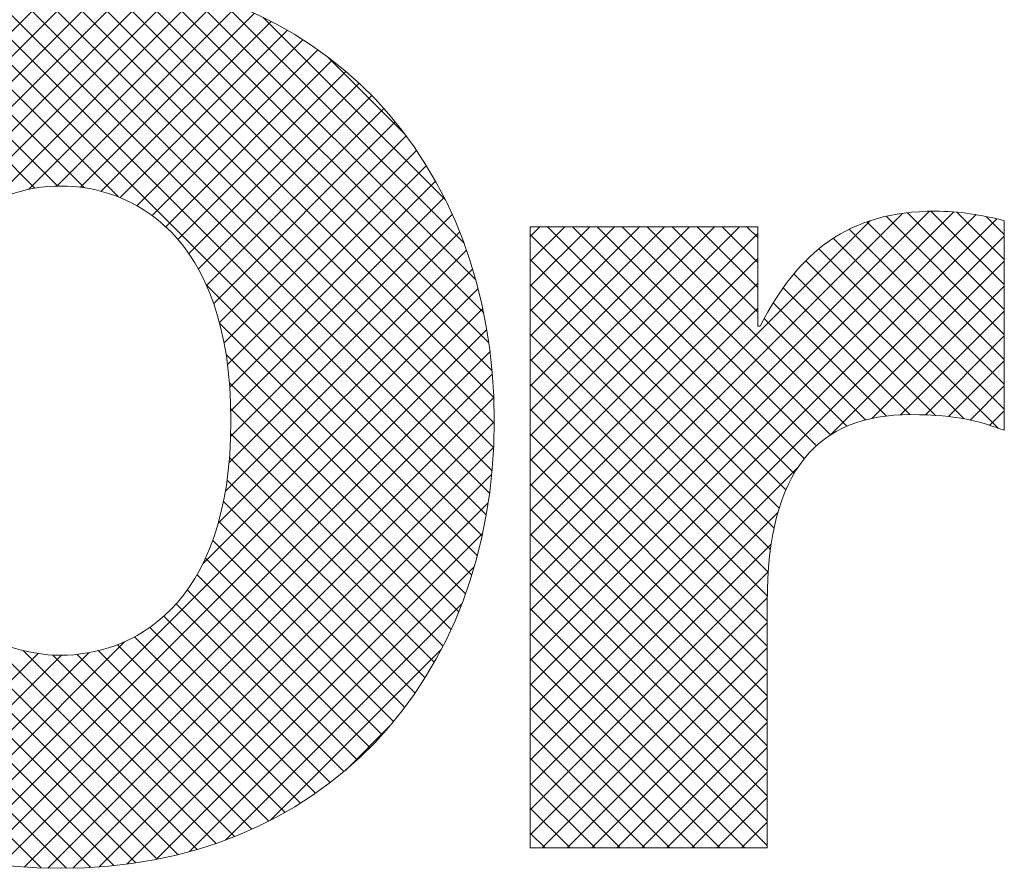
# Model space of a CAD drawing. Units: inches. Extents: x 17.8 to 34.2, y 0.2 to 10.7.
# Drawn here: x 18.3 to 18.8, y 0.5 to 0.9 of the extents above; entities that cross this region are included whole.
import ezdxf

# ---------------------------------------------------------------- set-up
doc = ezdxf.new("R2010")
doc.units = ezdxf.units.IN
doc.header["$LTSCALE"] = 0.25
doc.header["$MEASUREMENT"] = 0
doc.layers.add('Orenco logo', color=7, linetype='Continuous')

msp = doc.modelspace()

# ---------------------------------------------------------------- linework, layer by layer
at = {"layer": 'Orenco logo'}
for p, q in [((18.05125, 0.71901), (18.28653, 0.95428)), ((18.05141, 0.70591), (18.29928, 0.95377)), ((18.0521, 0.69334), (18.31148, 0.95272)), ((18.51161, 0.70213), (18.26023, 0.95351)), ((18.51194, 0.71507), (18.27281, 0.95419)), ((18.5117, 0.72857), (18.28597, 0.95429)), ((18.51079, 0.74273), (18.29978, 0.95374)), ((18.05328, 0.68126), (18.32318, 0.95117)), ((18.05491, 0.66963), (18.33442, 0.94914)), ((18.50771, 0.66627), (18.22551, 0.94846)), ((18.50946, 0.67777), (18.23662, 0.95061)), ((18.51078, 0.68971), (18.24818, 0.95231)), ((18.50908, 0.7577), (18.31439, 0.95238)), ((18.50632, 0.77372), (18.33004, 0.95)), ((18.05696, 0.65843), (18.34522, 0.94669)), ((18.31221, 0.83524), (18.20457, 0.94288)), ((18.50553, 0.65518), (18.21484, 0.94587)), ((18.24376, 0.83197), (18.3556, 0.94381)), ((18.50215, 0.79115), (18.34709, 0.9462)), ((18.29407, 0.84012), (18.19469, 0.9395)), ((18.2643, 0.83925), (18.3656, 0.94055)), ((18.27935, 0.84104), (18.37521, 0.9369)), ((18.49587, 0.81069), (18.36624, 0.94032)), ((18.26777, 0.83991), (18.17603, 0.93165)), ((18.27989, 0.84105), (18.18519, 0.93575)), ((18.29198, 0.84041), (18.38447, 0.9329)), ((18.30308, 0.83825), (18.39338, 0.92856)), ((18.48585, 0.83396), (18.38911, 0.9307)), ((18.31301, 0.83492), (18.40196, 0.92387)), ((18.32195, 0.83061), (18.41021, 0.91886)), ((18.33002, 0.82542), (18.41814, 0.91354)), ((18.33728, 0.81942), (18.42576, 0.9079)), ((18.46453, 0.86854), (18.42327, 0.9098)), ((18.34379, 0.81267), (18.43307, 0.90195)), ((18.34956, 0.80519), (18.44008, 0.89571)), ((18.35465, 0.79701), (18.44679, 0.88916)), ((18.35905, 0.78816), (18.45321, 0.88232)), ((18.3628, 0.77865), (18.45932, 0.87517)), ((18.36589, 0.76849), (18.46514, 0.86773)), ((18.36835, 0.75768), (18.47066, 0.85999)), ((18.37017, 0.74624), (18.47587, 0.85194)), ((18.37135, 0.73417), (18.48077, 0.84359)), ((18.37191, 0.72147), (18.48537, 0.83493)), ((18.53103, 0.61542), (18.74326, 0.82765)), ((18.53103, 0.60216), (18.75616, 0.82729)), ((18.78302, 0.77544), (18.73157, 0.82689)), ((18.78302, 0.7887), (18.74405, 0.82767)), ((18.78302, 0.80196), (18.75783, 0.82715)), ((18.37184, 0.70814), (18.48964, 0.82594)), ((18.53103, 0.62868), (18.7289, 0.82655)), ((18.53103, 0.5889), (18.76798, 0.82586)), ((18.53103, 0.57565), (18.77901, 0.82363)), ((18.53103, 0.64194), (18.71173, 0.82264)), ((18.78302, 0.74893), (18.70992, 0.82202)), ((18.78302, 0.76219), (18.72022, 0.82498)), ((18.78302, 0.81522), (18.77337, 0.82487)), ((18.371, 0.69404), (18.49359, 0.81663)), ((18.53103, 0.81429), (18.53615, 0.81942)), ((18.53103, 0.80104), (18.54941, 0.81942)), ((18.53103, 0.78778), (18.56266, 0.81942)), ((18.53103, 0.77452), (18.57592, 0.81942)), ((18.53103, 0.76126), (18.58918, 0.81942)), ((18.53103, 0.748), (18.60244, 0.81942)), ((18.53103, 0.73475), (18.6157, 0.81942)), ((18.53103, 0.72149), (18.62896, 0.81942)), ((18.53103, 0.70823), (18.64221, 0.81942)), ((18.67129, 0.68829), (18.54017, 0.81942)), ((18.67669, 0.69616), (18.55343, 0.81942)), ((18.68311, 0.70299), (18.56669, 0.81942)), ((18.69062, 0.70874), (18.57995, 0.81942)), ((18.69929, 0.71333), (18.5932, 0.81942)), ((18.65194, 0.77394), (18.60646, 0.81942)), ((18.65194, 0.7872), (18.61972, 0.81942)), ((18.65194, 0.80046), (18.63298, 0.81942)), ((18.65194, 0.81371), (18.64624, 0.81942)), ((18.78302, 0.73567), (18.70059, 0.8181)), ((18.53103, 0.69497), (18.65194, 0.81588)), ((18.66686, 0.67947), (18.53103, 0.8153)), ((18.53103, 0.56239), (18.78302, 0.81438)), ((18.78302, 0.72241), (18.69214, 0.81329)), ((18.36905, 0.67883), (18.4972, 0.80698)), ((18.77982, 0.71235), (18.68449, 0.80768)), ((18.53103, 0.68171), (18.65194, 0.80262)), ((18.66333, 0.66974), (18.53103, 0.80204)), ((18.7616, 0.71731), (18.67754, 0.80137)), ((18.69066, 0.70876), (18.78302, 0.80112)), ((18.36524, 0.66177), (18.50046, 0.79698)), ((18.74653, 0.71912), (18.67123, 0.79443)), ((18.35715, 0.64042), (18.50335, 0.78662)), ((18.50296, 0.6445), (18.35886, 0.78859)), ((18.53103, 0.66845), (18.65194, 0.78936)), ((18.66064, 0.65918), (18.53103, 0.78879)), ((18.73288, 0.71952), (18.66546, 0.78693)), ((18.71267, 0.71751), (18.78302, 0.78786)), ((18.21637, 0.48638), (18.50587, 0.77588)), ((18.53103, 0.6552), (18.65194, 0.77611)), ((18.65873, 0.64782), (18.53103, 0.77553)), ((18.72036, 0.71877), (18.66018, 0.77896)), ((18.7278, 0.71939), (18.78302, 0.7746)), ((18.34367, 0.48559), (18.05664, 0.77262)), ((18.70919, 0.71669), (18.65532, 0.77056)), ((18.22711, 0.48386), (18.50799, 0.76474)), ((18.50001, 0.63419), (18.36596, 0.76824)), ((18.33281, 0.48319), (18.05464, 0.76136)), ((18.65756, 0.63574), (18.53103, 0.76227)), ((18.74106, 0.71939), (18.78302, 0.76134)), ((18.3215, 0.48124), (18.05308, 0.74966)), ((18.23828, 0.48177), (18.50968, 0.75317)), ((18.49669, 0.62424), (18.36942, 0.75152)), ((18.65707, 0.62297), (18.53103, 0.74901)), ((18.75344, 0.71851), (18.78302, 0.74809)), ((18.24991, 0.48014), (18.51093, 0.74116)), ((18.30973, 0.47975), (18.05197, 0.73751)), ((18.49304, 0.61464), (18.37118, 0.7365)), ((18.65705, 0.60973), (18.53103, 0.73575)), ((18.76485, 0.71666), (18.78302, 0.73483)), ((18.26204, 0.47901), (18.51169, 0.72867)), ((18.29745, 0.47878), (18.05136, 0.72487)), ((18.48904, 0.60538), (18.37189, 0.72253)), ((18.65705, 0.59647), (18.53103, 0.72249)), ((18.7753, 0.71385), (18.78302, 0.72157)), ((18.2747, 0.47842), (18.51194, 0.71566)), ((18.28462, 0.47835), (18.05127, 0.71169)), ((18.48472, 0.59645), (18.37187, 0.70929)), ((18.65705, 0.58321), (18.53103, 0.70924)), ((18.28794, 0.4784), (18.51161, 0.70207)), ((18.27118, 0.47852), (18.05179, 0.69792)), ((18.48008, 0.58783), (18.37122, 0.69668)), ((18.65705, 0.56995), (18.53103, 0.69598)), ((18.53103, 0.54913), (18.6731, 0.6912)), ((18.30186, 0.47906), (18.5106, 0.6878)), ((18.47513, 0.57952), (18.36994, 0.6847)), ((18.65705, 0.5567), (18.53103, 0.68272)), ((18.31661, 0.48055), (18.50875, 0.67269)), ((18.46987, 0.57152), (18.36803, 0.67336)), ((18.65705, 0.54344), (18.53103, 0.66946)), ((18.53103, 0.53587), (18.66267, 0.66752)), ((18.46431, 0.56382), (18.36549, 0.66264)), ((18.33243, 0.48312), (18.50581, 0.6565)), ((18.65705, 0.53018), (18.53103, 0.6562)), ((18.45845, 0.55643), (18.3623, 0.65258)), ((18.53103, 0.52261), (18.65913, 0.65072)), ((18.34974, 0.48716), (18.50139, 0.63882)), ((18.45229, 0.54933), (18.35845, 0.64316)), ((18.65705, 0.51692), (18.53103, 0.64294)), ((18.44583, 0.54252), (18.35395, 0.63441)), ((18.53103, 0.50935), (18.65757, 0.6359)), ((18.65705, 0.50366), (18.53103, 0.62969)), ((18.43908, 0.53602), (18.34876, 0.62633)), ((18.43202, 0.52982), (18.34288, 0.61896)), ((18.36929, 0.49345), (18.49471, 0.61887)), ((18.53103, 0.4961), (18.65706, 0.62213)), ((18.42466, 0.52392), (18.33627, 0.61232)), ((18.65705, 0.4904), (18.53103, 0.61643)), ((18.53734, 0.48915), (18.65705, 0.60886)), ((18.35411, 0.4884), (18.23938, 0.60313)), ((18.417, 0.51833), (18.32889, 0.60643)), ((18.64505, 0.48915), (18.53103, 0.60317)), ((18.20605, 0.48932), (18.31559, 0.59886)), ((18.40072, 0.50808), (18.31161, 0.5972)), ((18.40902, 0.51304), (18.32069, 0.60137)), ((18.17735, 0.50039), (18.26946, 0.5925)), ((18.18655, 0.49634), (18.28183, 0.59161)), ((18.19612, 0.49264), (18.29642, 0.59294)), ((18.36416, 0.49161), (18.26177, 0.594)), ((18.37383, 0.4952), (18.27731, 0.59172)), ((18.38314, 0.49915), (18.29023, 0.59206)), ((18.3921, 0.50345), (18.30152, 0.59403)), ((18.393, 0.50391), (18.48385, 0.59476)), ((18.55059, 0.48915), (18.65705, 0.5956)), ((18.63179, 0.48915), (18.53103, 0.58991)), ((18.56385, 0.48915), (18.65705, 0.58234)), ((18.61853, 0.48915), (18.53103, 0.57665)), ((18.57711, 0.48915), (18.65705, 0.56909)), ((18.60528, 0.48915), (18.53103, 0.56339)), ((18.59037, 0.48915), (18.65705, 0.55583)), ((18.43295, 0.5306), (18.45674, 0.55439)), ((18.59202, 0.48915), (18.53103, 0.55014)), ((18.60363, 0.48915), (18.65705, 0.54257)), ((18.57876, 0.48915), (18.53103, 0.53688)), ((18.61689, 0.48915), (18.65705, 0.52931)), ((18.5655, 0.48915), (18.53103, 0.52362)), ((18.63014, 0.48915), (18.65705, 0.51605)), ((18.55224, 0.48915), (18.53103, 0.51036)), ((18.6434, 0.48915), (18.65705, 0.5028)), ((18.53898, 0.48915), (18.53103, 0.4971))]:
    msp.add_line(p, q, dxfattribs=at)
at = {"layer": 'Orenco logo', "lineweight": 0}
for points, knots in [([(18.2816, 0.95433), (18.41967, 0.95433), (18.51194, 0.85506), (18.51194, 0.71631), (18.51194, 0.57761), (18.41967, 0.47833), (18.2816, 0.47833), (18.1435, 0.47833), (18.05124, 0.57761), (18.05124, 0.71631), (18.05124, 0.85506), (18.1435, 0.95433), (18.2816, 0.95433)], [0, 0, 0, 0, 1, 1, 1, 2, 2, 2, 3, 3, 3, 4, 4, 4, 4]), ([(18.2816, 0.59161), (18.31722, 0.59161), (18.37196, 0.61515), (18.37196, 0.71631), (18.37196, 0.81751), (18.31722, 0.84107), (18.2816, 0.84107), (18.24596, 0.84107), (18.19123, 0.81751), (18.19123, 0.71631), (18.19123, 0.61515), (18.24596, 0.59161), (18.2816, 0.59161)], [0, 0, 0, 0, 1, 1, 1, 2, 2, 2, 3, 3, 3, 4, 4, 4, 4]), ([(18.53103, 0.81942), (18.53103, 0.81942), (18.65194, 0.81942), (18.65194, 0.81942), (18.65194, 0.81942), (18.65194, 0.76659), (18.65194, 0.76659), (18.65194, 0.76659), (18.65322, 0.76659), (18.65322, 0.76659), (18.67359, 0.80606), (18.7003, 0.82768), (18.74612, 0.82768), (18.75884, 0.82768), (18.77092, 0.8258), (18.78302, 0.82262), (18.78302, 0.82262), (18.78302, 0.71124), (18.78302, 0.71124), (18.7703, 0.71569), (18.75884, 0.71952), (18.73338, 0.71952), (18.68377, 0.71952), (18.65705, 0.69025), (18.65705, 0.61963), (18.65705, 0.61963), (18.65705, 0.48915), (18.65705, 0.48915), (18.65705, 0.48915), (18.53103, 0.48915), (18.53103, 0.48915), (18.53103, 0.48915), (18.53103, 0.81942), (18.53103, 0.81942)], [0, 0, 0, 0, 1, 1, 1, 2, 2, 2, 3, 3, 3, 4, 4, 4, 5, 5, 5, 6, 6, 6, 7, 7, 7, 8, 8, 8, 9, 9, 9, 10, 10, 10, 11, 11, 11, 11])]:
    msp.add_open_spline(points, degree=3, knots=knots, dxfattribs=at)

doc.saveas('drawing.dxf')
